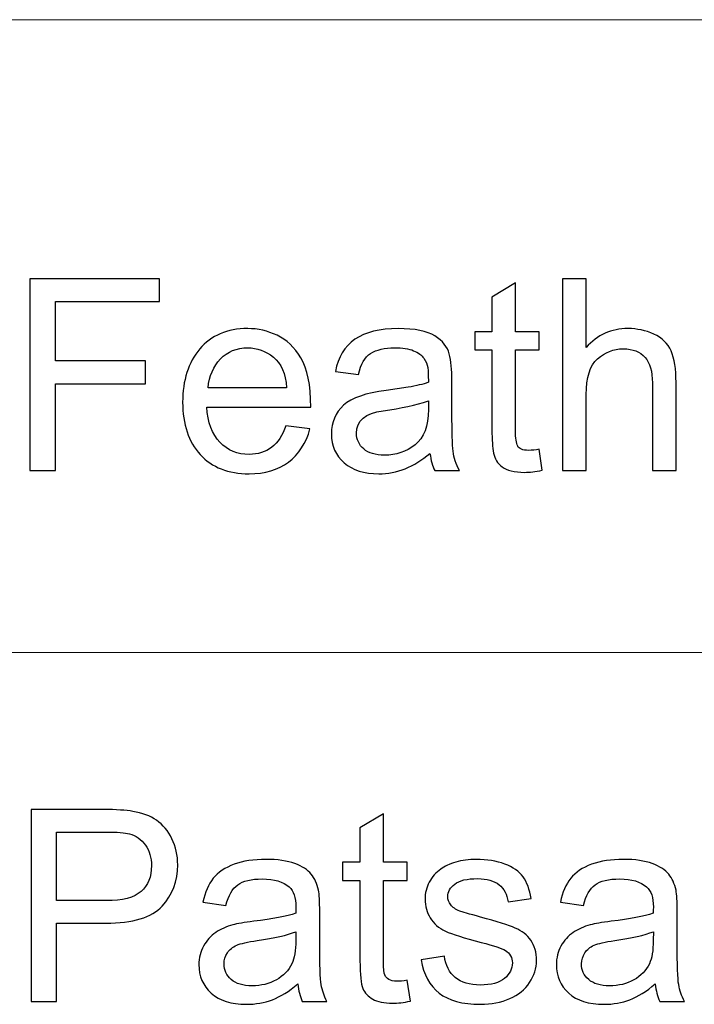
# Model space of a CAD drawing. Units: millimetres. Extents: x -98 to 145, y -205 to 197.
# Drawn here: x 101 to 111, y -190 to -175 of the extents above; entities that cross this region are included whole.
import ezdxf

# ---------------------------------------------------------------- set-up
doc = ezdxf.new("R2010")
doc.units = ezdxf.units.MM
doc.header["$MEASUREMENT"] = 0
doc.layers.add('Layer 1', color=7, linetype='Continuous')

msp = doc.modelspace()

# ---------------------------------------------------------------- linework, layer by layer
at = {"layer": 'Layer 1', "color": 250, "lineweight": 20}
for points in [[(69.6934, -174.5387), (69.6934, -174.5387), (69.7934, -174.5387), (69.7934, -174.5387), (69.7934, -174.5387), (69.7934, -174.5387), (88.5434, -174.5387), (88.5434, -174.5387), (88.5434, -174.5387), (88.5434, -174.5387), (107.2934, -174.5387), (107.2934, -174.5387), (107.2934, -174.5387), (107.2934, -174.5387), (126.0434, -174.5387), (126.0434, -174.5387), (126.0434, -174.5387), (126.0434, -174.5387), (144.7934, -174.5387), (144.7934, -174.5387), (144.7934, -174.5387), (144.7934, -174.5387), (144.8934, -174.5387), (144.8934, -174.5387)], [(69.6934, -184.5387), (69.6934, -184.5387), (69.7934, -184.5387), (69.7934, -184.5387), (69.7934, -184.5387), (69.7934, -184.5387), (88.5434, -184.5387), (88.5434, -184.5387), (88.5434, -184.5387), (88.5434, -184.5387), (107.2934, -184.5387), (107.2934, -184.5387), (107.2934, -184.5387), (107.2934, -184.5387), (126.0434, -184.5387), (126.0434, -184.5387), (126.0434, -184.5387), (126.0434, -184.5387), (144.7934, -184.5387), (144.7934, -184.5387), (144.7934, -184.5387), (144.7934, -184.5387), (144.8934, -184.5387), (144.8934, -184.5387)]]:
    msp.add_open_spline(points, degree=3, knots=[0, 0, 0, 0, 0.1428571, 0.1428571, 0.1428571, 0.1428571, 0.2857143, 0.2857143, 0.2857143, 0.2857143, 0.4285714, 0.4285714, 0.4285714, 0.4285714, 0.5714286, 0.5714286, 0.5714286, 0.5714286, 0.7142857, 0.7142857, 0.7142857, 0.7142857, 1, 1, 1, 1], dxfattribs=at)
at = {"layer": 'Layer 1', "color": 250}
for points, knots in [([(102.7211, -178.992), (102.7211, -178.992), (101.0779, -178.992), (101.0779, -178.992), (101.0779, -178.992), (101.0779, -178.992), (101.0779, -179.9304), (101.0779, -179.9304), (101.0779, -179.9304), (101.0779, -179.9304), (102.5017, -179.9304), (102.5017, -179.9304), (102.5017, -179.9304), (102.5017, -179.9304), (102.5017, -180.2902), (102.5017, -180.2902), (102.5017, -180.2902), (102.5017, -180.2902), (101.0779, -180.2902), (101.0779, -180.2902), (101.0779, -180.2902), (101.0779, -180.2902), (101.0779, -181.6625), (101.0779, -181.6625), (101.0779, -181.6625), (101.0779, -181.6625), (100.6765, -181.6625), (100.6765, -181.6625), (100.6765, -181.6625), (100.6765, -181.6625), (100.6765, -178.6322), (100.6765, -178.6322), (100.6765, -178.6322), (100.6765, -178.6322), (102.7211, -178.6322), (102.7211, -178.6322), (102.7211, -178.6322), (102.7211, -178.6322), (102.7211, -178.992), (102.7211, -178.992)], [0, 0, 0, 0, 0.0909091, 0.0909091, 0.0909091, 0.0909091, 0.1818182, 0.1818182, 0.1818182, 0.1818182, 0.2727273, 0.2727273, 0.2727273, 0.2727273, 0.3636364, 0.3636364, 0.3636364, 0.3636364, 0.4545455, 0.4545455, 0.4545455, 0.4545455, 0.5454545, 0.5454545, 0.5454545, 0.5454545, 0.6363636, 0.6363636, 0.6363636, 0.6363636, 0.7272727, 0.7272727, 0.7272727, 0.7272727, 0.8181818, 0.8181818, 0.8181818, 0.8181818, 1, 1, 1, 1]), ([(108.7712, -181.6583), (108.6611, -181.6801), (108.568, -181.6914), (108.4925, -181.6914), (108.4925, -181.6914), (108.3295, -181.6914), (108.211, -181.6625), (108.1369, -181.6054), (108.1369, -181.6054), (108.0621, -181.5482), (108.0169, -181.4755), (108.0007, -181.3873), (108.0007, -181.3873), (107.9838, -181.2991), (107.9753, -181.1771), (107.9753, -181.0197), (107.9753, -181.0197), (107.9753, -181.0197), (107.9753, -179.7568), (107.9753, -179.7568), (107.9753, -179.7568), (107.9753, -179.7568), (107.7051, -179.7568), (107.7051, -179.7568), (107.7051, -179.7568), (107.7051, -179.7568), (107.7051, -179.4697), (107.7051, -179.4697), (107.7051, -179.4697), (107.7051, -179.4697), (107.9753, -179.4697), (107.9753, -179.4697), (107.9753, -179.4697), (107.9753, -179.4697), (107.9753, -178.9236), (107.9753, -178.9236), (107.9753, -178.9236), (107.9753, -178.9236), (108.3478, -178.6985), (108.3478, -178.6985), (108.3478, -178.6985), (108.3478, -178.6985), (108.3478, -179.4697), (108.3478, -179.4697), (108.3478, -179.4697), (108.3478, -179.4697), (108.7197, -179.4697), (108.7197, -179.4697), (108.7197, -179.4697), (108.7197, -179.4697), (108.7197, -179.7568), (108.7197, -179.7568), (108.7197, -179.7568), (108.7197, -179.7568), (108.3478, -179.7568), (108.3478, -179.7568), (108.3478, -179.7568), (108.3478, -179.7568), (108.3478, -181.0402), (108.3478, -181.0402), (108.3478, -181.0402), (108.3478, -181.1503), (108.3591, -181.2286), (108.3817, -181.2752), (108.3817, -181.2752), (108.4043, -181.321), (108.4621, -181.3443), (108.5546, -181.3443), (108.5546, -181.3443), (108.6082, -181.3443), (108.6632, -181.3387), (108.7197, -181.3274), (108.7197, -181.3274), (108.7197, -181.3274), (108.7712, -181.6583), (108.7712, -181.6583)], [0, 0, 0, 0, 0.05, 0.05, 0.05, 0.05, 0.1, 0.1, 0.1, 0.1, 0.15, 0.15, 0.15, 0.15, 0.2, 0.2, 0.2, 0.2, 0.25, 0.25, 0.25, 0.25, 0.3, 0.3, 0.3, 0.3, 0.35, 0.35, 0.35, 0.35, 0.4, 0.4, 0.4, 0.4, 0.45, 0.45, 0.45, 0.45, 0.5, 0.5, 0.5, 0.5, 0.55, 0.55, 0.55, 0.55, 0.6, 0.6, 0.6, 0.6, 0.65, 0.65, 0.65, 0.65, 0.7, 0.7, 0.7, 0.7, 0.75, 0.75, 0.75, 0.75, 0.8, 0.8, 0.8, 0.8, 0.85, 0.85, 0.85, 0.85, 0.9, 0.9, 0.9, 0.9, 1, 1, 1, 1]), ([(110.8836, -181.6625), (110.8836, -181.6625), (110.5097, -181.6625), (110.5097, -181.6625), (110.5097, -181.6625), (110.5097, -181.6625), (110.5097, -180.2775), (110.5097, -180.2775), (110.5097, -180.2775), (110.5097, -180.0983), (110.4709, -179.9642), (110.394, -179.8746), (110.394, -179.8746), (110.3171, -179.785), (110.2021, -179.7399), (110.049, -179.7399), (110.049, -179.7399), (109.8973, -179.7399), (109.7618, -179.7928), (109.6426, -179.8979), (109.6426, -179.8979), (109.5233, -180.0038), (109.4641, -180.1921), (109.4641, -180.4638), (109.4641, -180.4638), (109.4641, -180.4638), (109.4641, -181.6625), (109.4641, -181.6625), (109.4641, -181.6625), (109.4641, -181.6625), (109.0915, -181.6625), (109.0915, -181.6625), (109.0915, -181.6625), (109.0915, -181.6625), (109.0915, -178.6322), (109.0915, -178.6322), (109.0915, -178.6322), (109.0915, -178.6322), (109.4641, -178.6322), (109.4641, -178.6322), (109.4641, -178.6322), (109.4641, -178.6322), (109.4641, -179.7194), (109.4641, -179.7194), (109.4641, -179.7194), (109.6404, -179.5197), (109.8606, -179.4196), (110.1252, -179.4196), (110.1252, -179.4196), (110.267, -179.4196), (110.4031, -179.4485), (110.5323, -179.5063), (110.5323, -179.5063), (110.6621, -179.5642), (110.7531, -179.6531), (110.8053, -179.773), (110.8053, -179.773), (110.8575, -179.893), (110.8836, -180.0595), (110.8836, -180.2733), (110.8836, -180.2733), (110.8836, -180.2733), (110.8836, -181.6625), (110.8836, -181.6625)], [0, 0, 0, 0, 0.0588235, 0.0588235, 0.0588235, 0.0588235, 0.1176471, 0.1176471, 0.1176471, 0.1176471, 0.1764706, 0.1764706, 0.1764706, 0.1764706, 0.2352941, 0.2352941, 0.2352941, 0.2352941, 0.2941176, 0.2941176, 0.2941176, 0.2941176, 0.3529412, 0.3529412, 0.3529412, 0.3529412, 0.4117647, 0.4117647, 0.4117647, 0.4117647, 0.4705882, 0.4705882, 0.4705882, 0.4705882, 0.5294118, 0.5294118, 0.5294118, 0.5294118, 0.5882353, 0.5882353, 0.5882353, 0.5882353, 0.6470588, 0.6470588, 0.6470588, 0.6470588, 0.7058824, 0.7058824, 0.7058824, 0.7058824, 0.7647059, 0.7647059, 0.7647059, 0.7647059, 0.8235294, 0.8235294, 0.8235294, 0.8235294, 0.8823529, 0.8823529, 0.8823529, 0.8823529, 1, 1, 1, 1]), ([(105.1129, -180.6599), (105.1129, -180.6599), (103.469, -180.6599), (103.469, -180.6599), (103.469, -180.6599), (103.4845, -180.9026), (103.5537, -181.0882), (103.6771, -181.2159), (103.6771, -181.2159), (103.8006, -181.3443), (103.9544, -181.4085), (104.1393, -181.4085), (104.1393, -181.4085), (104.2811, -181.4085), (104.4003, -181.3704), (104.497, -181.2956), (104.497, -181.2956), (104.5929, -181.2208), (104.667, -181.1072), (104.7178, -180.9555), (104.7178, -180.9555), (104.7178, -180.9555), (105.1002, -181.0028), (105.1002, -181.0028), (105.1002, -181.0028), (105.0381, -181.2321), (104.9245, -181.4078), (104.7594, -181.5299), (104.7594, -181.5299), (104.5936, -181.6526), (104.3869, -181.714), (104.1393, -181.714), (104.1393, -181.714), (103.8098, -181.714), (103.5522, -181.6131), (103.3667, -181.4113), (103.3667, -181.4113), (103.1818, -181.2095), (103.0887, -180.9337), (103.0887, -180.5837), (103.0887, -180.5837), (103.0887, -180.2373), (103.179, -179.9572), (103.3589, -179.742), (103.3589, -179.742), (103.5388, -179.5275), (103.7914, -179.4196), (104.1181, -179.4196), (104.1181, -179.4196), (104.2783, -179.4196), (104.4321, -179.4548), (104.5802, -179.5254), (104.5802, -179.5254), (104.7284, -179.5952), (104.854, -179.7152), (104.9577, -179.8838), (104.9577, -179.8838), (105.0607, -180.0524), (105.1129, -180.3114), (105.1129, -180.6599)], [0, 0, 0, 0, 0.0625, 0.0625, 0.0625, 0.0625, 0.125, 0.125, 0.125, 0.125, 0.1875, 0.1875, 0.1875, 0.1875, 0.25, 0.25, 0.25, 0.25, 0.3125, 0.3125, 0.3125, 0.3125, 0.375, 0.375, 0.375, 0.375, 0.4375, 0.4375, 0.4375, 0.4375, 0.5, 0.5, 0.5, 0.5, 0.5625, 0.5625, 0.5625, 0.5625, 0.625, 0.625, 0.625, 0.625, 0.6875, 0.6875, 0.6875, 0.6875, 0.75, 0.75, 0.75, 0.75, 0.8125, 0.8125, 0.8125, 0.8125, 0.875, 0.875, 0.875, 0.875, 1, 1, 1, 1]), ([(107.4631, -181.6625), (107.4631, -181.6625), (107.0722, -181.6625), (107.0722, -181.6625), (107.0722, -181.6625), (107.0362, -181.5934), (107.0108, -181.503), (106.996, -181.3916), (106.996, -181.3916), (106.7462, -181.6068), (106.4767, -181.714), (106.1875, -181.714), (106.1875, -181.714), (105.956, -181.714), (105.7733, -181.6562), (105.6399, -181.5404), (105.6399, -181.5404), (105.5059, -181.4247), (105.4396, -181.2716), (105.4396, -181.0818), (105.4396, -181.0818), (105.4396, -180.8998), (105.5038, -180.7502), (105.6322, -180.6324), (105.6322, -180.6324), (105.7613, -180.5146), (105.985, -180.4363), (106.3032, -180.3974), (106.3032, -180.3974), (106.3032, -180.3974), (106.6503, -180.3459), (106.6503, -180.3459), (106.6503, -180.3459), (106.7801, -180.3248), (106.8867, -180.2994), (106.9706, -180.269), (106.9706, -180.269), (106.9706, -180.1576), (106.9678, -180.0785), (106.9607, -180.0327), (106.9607, -180.0327), (106.9537, -179.9861), (106.9332, -179.9388), (106.8994, -179.8887), (106.8994, -179.8887), (106.8655, -179.8394), (106.8119, -179.7991), (106.7371, -179.7688), (106.7371, -179.7688), (106.663, -179.7385), (106.5628, -179.7236), (106.4379, -179.7236), (106.4379, -179.7236), (106.2778, -179.7236), (106.1515, -179.7533), (106.0583, -179.8125), (106.0583, -179.8125), (105.9652, -179.8718), (105.9017, -179.9819), (105.8671, -180.1435), (105.8671, -180.1435), (105.8671, -180.1435), (105.5031, -180.0955), (105.5031, -180.0955), (105.5031, -180.0955), (105.5433, -179.8711), (105.6463, -179.7025), (105.8114, -179.5896), (105.8114, -179.5896), (105.9765, -179.476), (106.2044, -179.4196), (106.4937, -179.4196), (106.4937, -179.4196), (106.7568, -179.4196), (106.9502, -179.4584), (107.0729, -179.5367), (107.0729, -179.5367), (107.1964, -179.6143), (107.2726, -179.7081), (107.3008, -179.8189), (107.3008, -179.8189), (107.329, -179.929), (107.3431, -180.0708), (107.3431, -180.2443), (107.3431, -180.2443), (107.3431, -180.2443), (107.3431, -180.7446), (107.3431, -180.7446), (107.3431, -180.7446), (107.3431, -181.0494), (107.3488, -181.2533), (107.3608, -181.3577), (107.3608, -181.3577), (107.3721, -181.4614), (107.4066, -181.563), (107.4631, -181.6625)], [0, 0, 0, 0, 0.04, 0.04, 0.04, 0.04, 0.08, 0.08, 0.08, 0.08, 0.12, 0.12, 0.12, 0.12, 0.16, 0.16, 0.16, 0.16, 0.2, 0.2, 0.2, 0.2, 0.24, 0.24, 0.24, 0.24, 0.28, 0.28, 0.28, 0.28, 0.32, 0.32, 0.32, 0.32, 0.36, 0.36, 0.36, 0.36, 0.4, 0.4, 0.4, 0.4, 0.44, 0.44, 0.44, 0.44, 0.48, 0.48, 0.48, 0.48, 0.52, 0.52, 0.52, 0.52, 0.56, 0.56, 0.56, 0.56, 0.6, 0.6, 0.6, 0.6, 0.64, 0.64, 0.64, 0.64, 0.68, 0.68, 0.68, 0.68, 0.72, 0.72, 0.72, 0.72, 0.76, 0.76, 0.76, 0.76, 0.8, 0.8, 0.8, 0.8, 0.84, 0.84, 0.84, 0.84, 0.88, 0.88, 0.88, 0.88, 0.92, 0.92, 0.92, 0.92, 1, 1, 1, 1]), ([(104.7305, -180.3544), (104.715, -180.1308), (104.6458, -179.9699), (104.5224, -179.8711), (104.5224, -179.8711), (104.3989, -179.773), (104.2641, -179.7236), (104.1181, -179.7236), (104.1181, -179.7236), (103.9431, -179.7236), (103.7992, -179.7822), (103.6863, -179.8993), (103.6863, -179.8993), (103.5734, -180.0165), (103.5078, -180.1681), (103.4902, -180.3544), (103.4902, -180.3544), (103.4902, -180.3544), (104.7305, -180.3544), (104.7305, -180.3544)], [0, 0, 0, 0, 0.1666667, 0.1666667, 0.1666667, 0.1666667, 0.3333333, 0.3333333, 0.3333333, 0.3333333, 0.5, 0.5, 0.5, 0.5, 0.6666667, 0.6666667, 0.6666667, 0.6666667, 1, 1, 1, 1]), ([(106.9706, -180.6973), (106.9706, -180.6973), (106.9706, -180.5625), (106.9706, -180.5625), (106.9706, -180.5625), (106.7766, -180.6275), (106.5388, -180.679), (106.258, -180.7171), (106.258, -180.7171), (105.9765, -180.7545), (105.8361, -180.8737), (105.8361, -181.0734), (105.8361, -181.0734), (105.8361, -181.1743), (105.8742, -181.2568), (105.9497, -181.3224), (105.9497, -181.3224), (106.0259, -181.388), (106.1345, -181.4205), (106.2764, -181.4205), (106.2764, -181.4205), (106.4598, -181.4205), (106.6214, -181.3662), (106.7611, -181.2561), (106.7611, -181.2561), (106.9008, -181.1467), (106.9706, -180.9605), (106.9706, -180.6973)], [0, 0, 0, 0, 0.125, 0.125, 0.125, 0.125, 0.25, 0.25, 0.25, 0.25, 0.375, 0.375, 0.375, 0.375, 0.5, 0.5, 0.5, 0.5, 0.625, 0.625, 0.625, 0.625, 0.75, 0.75, 0.75, 0.75, 1, 1, 1, 1]), ([(100.6953, -190.0509), (100.6953, -190.0509), (100.6953, -187.0199), (100.6953, -187.0199), (100.6953, -187.0199), (100.6953, -187.0199), (101.8397, -187.0199), (101.8397, -187.0199), (101.8397, -187.0199), (102.0407, -187.0199), (102.1946, -187.0297), (102.3011, -187.0488), (102.3011, -187.0488), (102.45, -187.0735), (102.5748, -187.1208), (102.6757, -187.1899), (102.6757, -187.1899), (102.7766, -187.2597), (102.8578, -187.3571), (102.9192, -187.482), (102.9192, -187.482), (102.9805, -187.6069), (103.0109, -187.7445), (103.0109, -187.8947), (103.0109, -187.8947), (103.0109, -188.1516), (102.929, -188.3696), (102.7646, -188.5474), (102.7646, -188.5474), (102.601, -188.7259), (102.3039, -188.8148), (101.8749, -188.8148), (101.8749, -188.8148), (101.8749, -188.8148), (101.0974, -188.8148), (101.0974, -188.8148), (101.0974, -188.8148), (101.0974, -188.8148), (101.0974, -190.0509), (101.0974, -190.0509), (101.0974, -190.0509), (101.0974, -190.0509), (100.6953, -190.0509), (100.6953, -190.0509)], [0, 0, 0, 0, 0.0833333, 0.0833333, 0.0833333, 0.0833333, 0.1666667, 0.1666667, 0.1666667, 0.1666667, 0.25, 0.25, 0.25, 0.25, 0.3333333, 0.3333333, 0.3333333, 0.3333333, 0.4166667, 0.4166667, 0.4166667, 0.4166667, 0.5, 0.5, 0.5, 0.5, 0.5833333, 0.5833333, 0.5833333, 0.5833333, 0.6666667, 0.6666667, 0.6666667, 0.6666667, 0.75, 0.75, 0.75, 0.75, 0.8333333, 0.8333333, 0.8333333, 0.8333333, 1, 1, 1, 1]), ([(106.6353, -189.7186), (106.6353, -189.7186), (106.6861, -190.0474), (106.6861, -190.0474), (106.6861, -190.0474), (106.5816, -190.0692), (106.4878, -190.0805), (106.406, -190.0805), (106.406, -190.0805), (106.2712, -190.0805), (106.1668, -190.0594), (106.092, -190.0163), (106.092, -190.0163), (106.0179, -189.9733), (105.9657, -189.9176), (105.9354, -189.8477), (105.9354, -189.8477), (105.905, -189.7779), (105.8902, -189.6311), (105.8902, -189.4074), (105.8902, -189.4074), (105.8902, -189.4074), (105.8902, -188.1417), (105.8902, -188.1417), (105.8902, -188.1417), (105.8902, -188.1417), (105.615, -188.1417), (105.615, -188.1417), (105.615, -188.1417), (105.615, -188.1417), (105.615, -187.8538), (105.615, -187.8538), (105.615, -187.8538), (105.615, -187.8538), (105.8902, -187.8538), (105.8902, -187.8538), (105.8902, -187.8538), (105.8902, -187.8538), (105.8902, -187.3105), (105.8902, -187.3105), (105.8902, -187.3105), (105.8902, -187.3105), (106.2627, -187.0869), (106.2627, -187.0869), (106.2627, -187.0869), (106.2627, -187.0869), (106.2627, -187.8538), (106.2627, -187.8538), (106.2627, -187.8538), (106.2627, -187.8538), (106.6353, -187.8538), (106.6353, -187.8538), (106.6353, -187.8538), (106.6353, -187.8538), (106.6353, -188.1417), (106.6353, -188.1417), (106.6353, -188.1417), (106.6353, -188.1417), (106.2627, -188.1417), (106.2627, -188.1417), (106.2627, -188.1417), (106.2627, -188.1417), (106.2627, -189.4286), (106.2627, -189.4286), (106.2627, -189.4286), (106.2627, -189.5351), (106.2691, -189.6036), (106.2825, -189.6339), (106.2825, -189.6339), (106.2952, -189.6643), (106.3163, -189.6882), (106.346, -189.7066), (106.346, -189.7066), (106.3756, -189.7242), (106.4179, -189.7334), (106.473, -189.7334), (106.473, -189.7334), (106.5139, -189.7334), (106.5682, -189.7285), (106.6353, -189.7186)], [0, 0, 0, 0, 0.047619, 0.047619, 0.047619, 0.047619, 0.0952381, 0.0952381, 0.0952381, 0.0952381, 0.1428571, 0.1428571, 0.1428571, 0.1428571, 0.1904762, 0.1904762, 0.1904762, 0.1904762, 0.2380952, 0.2380952, 0.2380952, 0.2380952, 0.2857143, 0.2857143, 0.2857143, 0.2857143, 0.3333333, 0.3333333, 0.3333333, 0.3333333, 0.3809524, 0.3809524, 0.3809524, 0.3809524, 0.4285714, 0.4285714, 0.4285714, 0.4285714, 0.4761905, 0.4761905, 0.4761905, 0.4761905, 0.5238095, 0.5238095, 0.5238095, 0.5238095, 0.5714286, 0.5714286, 0.5714286, 0.5714286, 0.6190476, 0.6190476, 0.6190476, 0.6190476, 0.6666667, 0.6666667, 0.6666667, 0.6666667, 0.7142857, 0.7142857, 0.7142857, 0.7142857, 0.7619048, 0.7619048, 0.7619048, 0.7619048, 0.8095238, 0.8095238, 0.8095238, 0.8095238, 0.8571429, 0.8571429, 0.8571429, 0.8571429, 0.9047619, 0.9047619, 0.9047619, 0.9047619, 1, 1, 1, 1]), ([(101.0974, -188.4592), (101.0974, -188.4592), (101.8806, -188.4592), (101.8806, -188.4592), (101.8806, -188.4592), (102.1402, -188.4592), (102.3237, -188.4112), (102.433, -188.3145), (102.433, -188.3145), (102.5417, -188.2179), (102.596, -188.0824), (102.596, -187.9067), (102.596, -187.9067), (102.596, -187.7804), (102.5643, -187.6718), (102.5001, -187.5815), (102.5001, -187.5815), (102.4359, -187.4912), (102.3512, -187.4312), (102.2468, -187.4023), (102.2468, -187.4023), (102.179, -187.3846), (102.0542, -187.3755), (101.8728, -187.3755), (101.8728, -187.3755), (101.8728, -187.3755), (101.0974, -187.3755), (101.0974, -187.3755), (101.0974, -187.3755), (101.0974, -187.3755), (101.0974, -188.4592), (101.0974, -188.4592)], [0, 0, 0, 0, 0.1111111, 0.1111111, 0.1111111, 0.1111111, 0.2222222, 0.2222222, 0.2222222, 0.2222222, 0.3333333, 0.3333333, 0.3333333, 0.3333333, 0.4444444, 0.4444444, 0.4444444, 0.4444444, 0.5555556, 0.5555556, 0.5555556, 0.5555556, 0.6666667, 0.6666667, 0.6666667, 0.6666667, 0.7777778, 0.7777778, 0.7777778, 0.7777778, 1, 1, 1, 1]), ([(104.9074, -189.7757), (104.7691, -189.8936), (104.6357, -189.9761), (104.508, -190.0248), (104.508, -190.0248), (104.3803, -190.0735), (104.2435, -190.0975), (104.0967, -190.0975), (104.0967, -190.0975), (103.8554, -190.0975), (103.6699, -190.0389), (103.54, -189.9211), (103.54, -189.9211), (103.4102, -189.804), (103.3453, -189.6537), (103.3453, -189.4709), (103.3453, -189.4709), (103.3453, -189.3637), (103.37, -189.2656), (103.4187, -189.1767), (103.4187, -189.1767), (103.4681, -189.0878), (103.5323, -189.0173), (103.6113, -188.9636), (103.6113, -188.9636), (103.691, -188.91), (103.7799, -188.8691), (103.8794, -188.8416), (103.8794, -188.8416), (103.9528, -188.8225), (104.0635, -188.8042), (104.211, -188.7858), (104.211, -188.7858), (104.5116, -188.7506), (104.7338, -188.7075), (104.8756, -188.6581), (104.8756, -188.6581), (104.877, -188.6073), (104.8778, -188.5749), (104.8778, -188.5615), (104.8778, -188.5615), (104.8778, -188.4105), (104.8425, -188.304), (104.7719, -188.2419), (104.7719, -188.2419), (104.6767, -188.1579), (104.5349, -188.1163), (104.3472, -188.1163), (104.3472, -188.1163), (104.1715, -188.1163), (104.0417, -188.1473), (103.9584, -188.2087), (103.9584, -188.2087), (103.8745, -188.2701), (103.8131, -188.3787), (103.7729, -188.5354), (103.7729, -188.5354), (103.7729, -188.5354), (103.4088, -188.4846), (103.4088, -188.4846), (103.4088, -188.4846), (103.442, -188.3287), (103.4963, -188.2024), (103.5725, -188.1064), (103.5725, -188.1064), (103.6487, -188.0104), (103.7588, -187.9371), (103.9027, -187.8849), (103.9027, -187.8849), (104.0459, -187.8334), (104.2131, -187.8073), (104.4022, -187.8073), (104.4022, -187.8073), (104.5899, -187.8073), (104.743, -187.8291), (104.8608, -187.8736), (104.8608, -187.8736), (104.9779, -187.918), (105.0647, -187.9731), (105.1198, -188.0401), (105.1198, -188.0401), (105.1748, -188.1071), (105.2136, -188.1918), (105.2362, -188.2941), (105.2362, -188.2941), (105.2482, -188.3576), (105.2545, -188.4719), (105.2545, -188.6363), (105.2545, -188.6363), (105.2545, -188.6363), (105.2545, -189.1302), (105.2545, -189.1302), (105.2545, -189.1302), (105.2545, -189.4752), (105.2623, -189.6932), (105.2778, -189.7856), (105.2778, -189.7856), (105.2926, -189.878), (105.3237, -189.9662), (105.3688, -190.0509), (105.3688, -190.0509), (105.3688, -190.0509), (104.9794, -190.0509), (104.9794, -190.0509), (104.9794, -190.0509), (104.942, -189.9726), (104.918, -189.8809), (104.9074, -189.7757)], [0, 0, 0, 0, 0.0357143, 0.0357143, 0.0357143, 0.0357143, 0.0714286, 0.0714286, 0.0714286, 0.0714286, 0.1071429, 0.1071429, 0.1071429, 0.1071429, 0.1428571, 0.1428571, 0.1428571, 0.1428571, 0.1785714, 0.1785714, 0.1785714, 0.1785714, 0.2142857, 0.2142857, 0.2142857, 0.2142857, 0.25, 0.25, 0.25, 0.25, 0.2857143, 0.2857143, 0.2857143, 0.2857143, 0.3214286, 0.3214286, 0.3214286, 0.3214286, 0.3571429, 0.3571429, 0.3571429, 0.3571429, 0.3928571, 0.3928571, 0.3928571, 0.3928571, 0.4285714, 0.4285714, 0.4285714, 0.4285714, 0.4642857, 0.4642857, 0.4642857, 0.4642857, 0.5, 0.5, 0.5, 0.5, 0.5357143, 0.5357143, 0.5357143, 0.5357143, 0.5714286, 0.5714286, 0.5714286, 0.5714286, 0.6071429, 0.6071429, 0.6071429, 0.6071429, 0.6428571, 0.6428571, 0.6428571, 0.6428571, 0.6785714, 0.6785714, 0.6785714, 0.6785714, 0.7142857, 0.7142857, 0.7142857, 0.7142857, 0.75, 0.75, 0.75, 0.75, 0.7857143, 0.7857143, 0.7857143, 0.7857143, 0.8214286, 0.8214286, 0.8214286, 0.8214286, 0.8571429, 0.8571429, 0.8571429, 0.8571429, 0.8928571, 0.8928571, 0.8928571, 0.8928571, 0.9285714, 0.9285714, 0.9285714, 0.9285714, 1, 1, 1, 1]), ([(106.8547, -189.3947), (106.8547, -189.3947), (107.223, -189.3355), (107.223, -189.3355), (107.223, -189.3355), (107.2435, -189.4829), (107.3013, -189.5958), (107.3959, -189.6748), (107.3959, -189.6748), (107.4904, -189.7532), (107.6231, -189.7927), (107.7924, -189.7927), (107.7924, -189.7927), (107.9639, -189.7927), (108.0909, -189.7581), (108.1741, -189.6882), (108.1741, -189.6882), (108.2567, -189.6191), (108.2983, -189.5373), (108.2983, -189.4434), (108.2983, -189.4434), (108.2983, -189.3595), (108.2609, -189.2931), (108.1868, -189.2452), (108.1868, -189.2452), (108.1346, -189.212), (108.0076, -189.1704), (107.8058, -189.1189), (107.8058, -189.1189), (107.5335, -189.0504), (107.3451, -188.9912), (107.2393, -188.9411), (107.2393, -188.9411), (107.1341, -188.8903), (107.0544, -188.8211), (107.0001, -188.7322), (107.0001, -188.7322), (106.9457, -188.644), (106.9182, -188.546), (106.9182, -188.4387), (106.9182, -188.4387), (106.9182, -188.3406), (106.9408, -188.2503), (106.9853, -188.1671), (106.9853, -188.1671), (107.0304, -188.0838), (107.0911, -188.0147), (107.168, -187.9596), (107.168, -187.9596), (107.2259, -187.9173), (107.3049, -187.8813), (107.4044, -187.8517), (107.4044, -187.8517), (107.5045, -187.8221), (107.6111, -187.8073), (107.7254, -187.8073), (107.7254, -187.8073), (107.8975, -187.8073), (108.0485, -187.8319), (108.1783, -187.882), (108.1783, -187.882), (108.3089, -187.9314), (108.4048, -187.9992), (108.4669, -188.0838), (108.4669, -188.0838), (108.5283, -188.1692), (108.5713, -188.2828), (108.5946, -188.4253), (108.5946, -188.4253), (108.5946, -188.4253), (108.2306, -188.4761), (108.2306, -188.4761), (108.2306, -188.4761), (108.2143, -188.3618), (108.1663, -188.2722), (108.0873, -188.208), (108.0873, -188.208), (108.0083, -188.1438), (107.8968, -188.112), (107.7522, -188.112), (107.7522, -188.112), (107.5822, -188.112), (107.4601, -188.1403), (107.3874, -188.1967), (107.3874, -188.1967), (107.3148, -188.2532), (107.2781, -188.3195), (107.2781, -188.395), (107.2781, -188.395), (107.2781, -188.443), (107.2929, -188.4867), (107.3232, -188.5255), (107.3232, -188.5255), (107.3536, -188.565), (107.4008, -188.5982), (107.4657, -188.6243), (107.4657, -188.6243), (107.5031, -188.6384), (107.6118, -188.6701), (107.7938, -188.7195), (107.7938, -188.7195), (108.0563, -188.7894), (108.2397, -188.8472), (108.3441, -188.8917), (108.3441, -188.8917), (108.4486, -188.9361), (108.5304, -189.0017), (108.5897, -189.0864), (108.5897, -189.0864), (108.6497, -189.1718), (108.6793, -189.2776), (108.6793, -189.4046), (108.6793, -189.4046), (108.6793, -189.5281), (108.6433, -189.6445), (108.5706, -189.7539), (108.5706, -189.7539), (108.498, -189.8632), (108.3935, -189.9479), (108.2574, -190.0079), (108.2574, -190.0079), (108.1205, -190.0678), (107.966, -190.0975), (107.7938, -190.0975), (107.7938, -190.0975), (107.5088, -190.0975), (107.2908, -190.0382), (107.1412, -189.9204), (107.1412, -189.9204), (106.9916, -189.8018), (106.8964, -189.6269), (106.8547, -189.3947)], [0, 0, 0, 0, 0.0294118, 0.0294118, 0.0294118, 0.0294118, 0.0588235, 0.0588235, 0.0588235, 0.0588235, 0.0882353, 0.0882353, 0.0882353, 0.0882353, 0.1176471, 0.1176471, 0.1176471, 0.1176471, 0.1470588, 0.1470588, 0.1470588, 0.1470588, 0.1764706, 0.1764706, 0.1764706, 0.1764706, 0.2058824, 0.2058824, 0.2058824, 0.2058824, 0.2352941, 0.2352941, 0.2352941, 0.2352941, 0.2647059, 0.2647059, 0.2647059, 0.2647059, 0.2941176, 0.2941176, 0.2941176, 0.2941176, 0.3235294, 0.3235294, 0.3235294, 0.3235294, 0.3529412, 0.3529412, 0.3529412, 0.3529412, 0.3823529, 0.3823529, 0.3823529, 0.3823529, 0.4117647, 0.4117647, 0.4117647, 0.4117647, 0.4411765, 0.4411765, 0.4411765, 0.4411765, 0.4705882, 0.4705882, 0.4705882, 0.4705882, 0.5, 0.5, 0.5, 0.5, 0.5294118, 0.5294118, 0.5294118, 0.5294118, 0.5588235, 0.5588235, 0.5588235, 0.5588235, 0.5882353, 0.5882353, 0.5882353, 0.5882353, 0.6176471, 0.6176471, 0.6176471, 0.6176471, 0.6470588, 0.6470588, 0.6470588, 0.6470588, 0.6764706, 0.6764706, 0.6764706, 0.6764706, 0.7058824, 0.7058824, 0.7058824, 0.7058824, 0.7352941, 0.7352941, 0.7352941, 0.7352941, 0.7647059, 0.7647059, 0.7647059, 0.7647059, 0.7941176, 0.7941176, 0.7941176, 0.7941176, 0.8235294, 0.8235294, 0.8235294, 0.8235294, 0.8529412, 0.8529412, 0.8529412, 0.8529412, 0.8823529, 0.8823529, 0.8823529, 0.8823529, 0.9117647, 0.9117647, 0.9117647, 0.9117647, 0.9411765, 0.9411765, 0.9411765, 0.9411765, 1, 1, 1, 1]), ([(110.5547, -189.7757), (110.4164, -189.8936), (110.283, -189.9761), (110.1553, -190.0248), (110.1553, -190.0248), (110.0276, -190.0735), (109.8908, -190.0975), (109.744, -190.0975), (109.744, -190.0975), (109.5027, -190.0975), (109.3172, -190.0389), (109.1873, -189.9211), (109.1873, -189.9211), (109.0575, -189.804), (108.9926, -189.6537), (108.9926, -189.4709), (108.9926, -189.4709), (108.9926, -189.3637), (109.0173, -189.2656), (109.066, -189.1767), (109.066, -189.1767), (109.1154, -189.0878), (109.1796, -189.0173), (109.2586, -188.9636), (109.2586, -188.9636), (109.3383, -188.91), (109.4272, -188.8691), (109.5267, -188.8416), (109.5267, -188.8416), (109.6001, -188.8225), (109.7108, -188.8042), (109.8583, -188.7858), (109.8583, -188.7858), (110.1589, -188.7506), (110.3811, -188.7075), (110.5229, -188.6581), (110.5229, -188.6581), (110.5243, -188.6073), (110.5251, -188.5749), (110.5251, -188.5615), (110.5251, -188.5615), (110.5251, -188.4105), (110.4898, -188.304), (110.4192, -188.2419), (110.4192, -188.2419), (110.324, -188.1579), (110.1822, -188.1163), (109.9945, -188.1163), (109.9945, -188.1163), (109.8188, -188.1163), (109.689, -188.1473), (109.6057, -188.2087), (109.6057, -188.2087), (109.5218, -188.2701), (109.4604, -188.3787), (109.4202, -188.5354), (109.4202, -188.5354), (109.4202, -188.5354), (109.0561, -188.4846), (109.0561, -188.4846), (109.0561, -188.4846), (109.0893, -188.3287), (109.1436, -188.2024), (109.2198, -188.1064), (109.2198, -188.1064), (109.296, -188.0104), (109.4061, -187.9371), (109.55, -187.8849), (109.55, -187.8849), (109.6932, -187.8334), (109.8604, -187.8073), (110.0495, -187.8073), (110.0495, -187.8073), (110.2372, -187.8073), (110.3903, -187.8291), (110.5081, -187.8736), (110.5081, -187.8736), (110.6252, -187.918), (110.712, -187.9731), (110.7671, -188.0401), (110.7671, -188.0401), (110.8221, -188.1071), (110.8609, -188.1918), (110.8835, -188.2941), (110.8835, -188.2941), (110.8955, -188.3576), (110.9018, -188.4719), (110.9018, -188.6363), (110.9018, -188.6363), (110.9018, -188.6363), (110.9018, -189.1302), (110.9018, -189.1302), (110.9018, -189.1302), (110.9018, -189.4752), (110.9096, -189.6932), (110.9251, -189.7856), (110.9251, -189.7856), (110.9399, -189.878), (110.971, -189.9662), (111.0161, -190.0509), (111.0161, -190.0509), (111.0161, -190.0509), (110.6267, -190.0509), (110.6267, -190.0509), (110.6267, -190.0509), (110.5893, -189.9726), (110.5653, -189.8809), (110.5547, -189.7757)], [0, 0, 0, 0, 0.0357143, 0.0357143, 0.0357143, 0.0357143, 0.0714286, 0.0714286, 0.0714286, 0.0714286, 0.1071429, 0.1071429, 0.1071429, 0.1071429, 0.1428571, 0.1428571, 0.1428571, 0.1428571, 0.1785714, 0.1785714, 0.1785714, 0.1785714, 0.2142857, 0.2142857, 0.2142857, 0.2142857, 0.25, 0.25, 0.25, 0.25, 0.2857143, 0.2857143, 0.2857143, 0.2857143, 0.3214286, 0.3214286, 0.3214286, 0.3214286, 0.3571429, 0.3571429, 0.3571429, 0.3571429, 0.3928571, 0.3928571, 0.3928571, 0.3928571, 0.4285714, 0.4285714, 0.4285714, 0.4285714, 0.4642857, 0.4642857, 0.4642857, 0.4642857, 0.5, 0.5, 0.5, 0.5, 0.5357143, 0.5357143, 0.5357143, 0.5357143, 0.5714286, 0.5714286, 0.5714286, 0.5714286, 0.6071429, 0.6071429, 0.6071429, 0.6071429, 0.6428571, 0.6428571, 0.6428571, 0.6428571, 0.6785714, 0.6785714, 0.6785714, 0.6785714, 0.7142857, 0.7142857, 0.7142857, 0.7142857, 0.75, 0.75, 0.75, 0.75, 0.7857143, 0.7857143, 0.7857143, 0.7857143, 0.8214286, 0.8214286, 0.8214286, 0.8214286, 0.8571429, 0.8571429, 0.8571429, 0.8571429, 0.8928571, 0.8928571, 0.8928571, 0.8928571, 0.9285714, 0.9285714, 0.9285714, 0.9285714, 1, 1, 1, 1]), ([(104.8778, -188.9502), (104.7423, -189.0053), (104.5391, -189.0518), (104.2682, -189.0899), (104.2682, -189.0899), (104.1143, -189.1118), (104.0057, -189.1365), (103.9422, -189.164), (103.9422, -189.164), (103.8787, -189.1915), (103.83, -189.2318), (103.7954, -189.284), (103.7954, -189.284), (103.7609, -189.3369), (103.7432, -189.3954), (103.7432, -189.4604), (103.7432, -189.4604), (103.7432, -189.5584), (103.7806, -189.641), (103.8561, -189.7066), (103.8561, -189.7066), (103.9316, -189.7722), (104.0417, -189.8054), (104.1863, -189.8054), (104.1863, -189.8054), (104.3295, -189.8054), (104.4572, -189.7743), (104.5694, -189.7115), (104.5694, -189.7115), (104.6809, -189.6494), (104.7635, -189.5641), (104.8157, -189.4561), (104.8157, -189.4561), (104.8559, -189.3722), (104.8756, -189.2487), (104.8756, -189.0857), (104.8756, -189.0857), (104.8756, -189.0857), (104.8778, -188.9502), (104.8778, -188.9502)], [0, 0, 0, 0, 0.0909091, 0.0909091, 0.0909091, 0.0909091, 0.1818182, 0.1818182, 0.1818182, 0.1818182, 0.2727273, 0.2727273, 0.2727273, 0.2727273, 0.3636364, 0.3636364, 0.3636364, 0.3636364, 0.4545455, 0.4545455, 0.4545455, 0.4545455, 0.5454545, 0.5454545, 0.5454545, 0.5454545, 0.6363636, 0.6363636, 0.6363636, 0.6363636, 0.7272727, 0.7272727, 0.7272727, 0.7272727, 0.8181818, 0.8181818, 0.8181818, 0.8181818, 1, 1, 1, 1]), ([(110.5251, -188.9502), (110.3896, -189.0053), (110.1864, -189.0518), (109.9155, -189.0899), (109.9155, -189.0899), (109.7616, -189.1118), (109.653, -189.1365), (109.5895, -189.164), (109.5895, -189.164), (109.526, -189.1915), (109.4773, -189.2318), (109.4427, -189.284), (109.4427, -189.284), (109.4082, -189.3369), (109.3905, -189.3954), (109.3905, -189.4604), (109.3905, -189.4604), (109.3905, -189.5584), (109.4279, -189.641), (109.5034, -189.7066), (109.5034, -189.7066), (109.5789, -189.7722), (109.689, -189.8054), (109.8336, -189.8054), (109.8336, -189.8054), (109.9768, -189.8054), (110.1045, -189.7743), (110.2167, -189.7115), (110.2167, -189.7115), (110.3282, -189.6494), (110.4108, -189.5641), (110.463, -189.4561), (110.463, -189.4561), (110.5032, -189.3722), (110.5229, -189.2487), (110.5229, -189.0857), (110.5229, -189.0857), (110.5229, -189.0857), (110.5251, -188.9502), (110.5251, -188.9502)], [0, 0, 0, 0, 0.0909091, 0.0909091, 0.0909091, 0.0909091, 0.1818182, 0.1818182, 0.1818182, 0.1818182, 0.2727273, 0.2727273, 0.2727273, 0.2727273, 0.3636364, 0.3636364, 0.3636364, 0.3636364, 0.4545455, 0.4545455, 0.4545455, 0.4545455, 0.5454545, 0.5454545, 0.5454545, 0.5454545, 0.6363636, 0.6363636, 0.6363636, 0.6363636, 0.7272727, 0.7272727, 0.7272727, 0.7272727, 0.8181818, 0.8181818, 0.8181818, 0.8181818, 1, 1, 1, 1])]:
    msp.add_open_spline(points, degree=3, knots=knots, dxfattribs=at)

doc.saveas('drawing.dxf')
